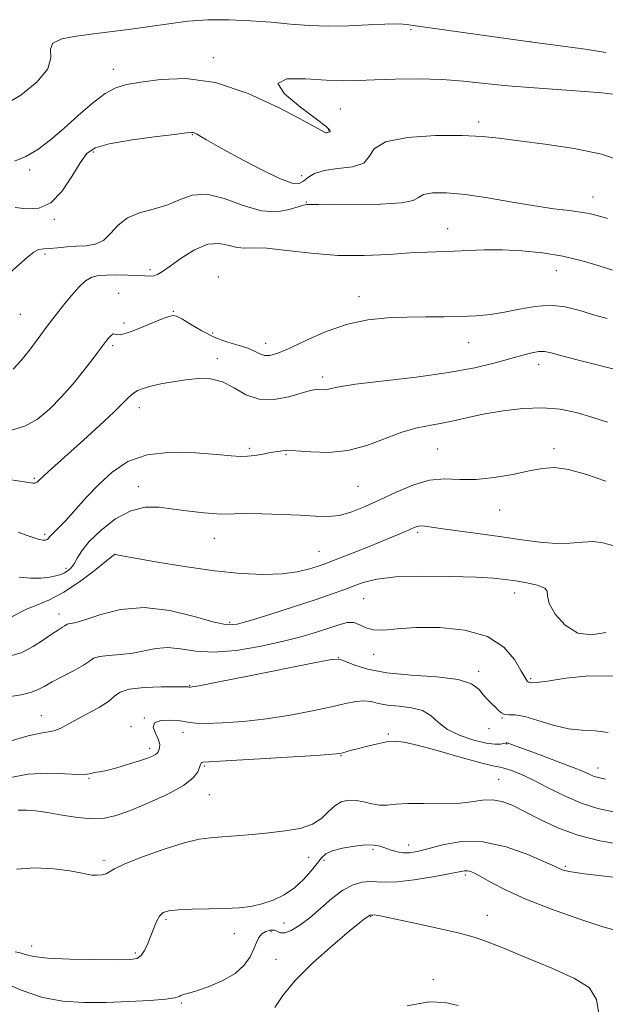
# Model space of a CAD drawing. Extents: x 2069800 to 2072700, y 337300 to 340200.
# Drawn here: x 2070707 to 2070858, y 338118 to 338372 of the extents above; entities that cross this region are included whole.
import ezdxf

# ---------------------------------------------------------------- set-up
doc = ezdxf.new("R2010")
doc.units = 0
doc.header["$MEASUREMENT"] = 0
for name, color, linetype, lineweight in [('DTM SPOT ELEVATION', 2, 'Continuous', 13), ('INDEX CONTOUR', 41, 'Continuous', 13), ('INTERMEDIATE CONTOUR', 44, 'Continuous', 0)]:
    doc.layers.add(name, color=color, linetype=linetype, lineweight=lineweight)

msp = doc.modelspace()

# ---------------------------------------------------------------- linework, layer by layer
at = {"layer": 'DTM SPOT ELEVATION'}
for p in [(2070807.65, 338369.29, 1154.29), (2070838.3, 338366.23, 1153.99), (2070756.59, 338362.1, 1155.59), (2070730.81, 338359.09, 1155.39), (2070789.42, 338348.82, 1156.99), (2070825.11, 338345.49, 1157.59), (2070751.2, 338342.17, 1158.09), (2070786.3, 338343.43, 1155.89), (2070725.58, 338337.73, 1158.29), (2070709.19, 338333.08, 1156.39), (2070779.38, 338331.63, 1157.29), (2070780.62, 338324.87, 1159.89), (2070854.56, 338326.15, 1159.29), (2070715.51, 338320.33, 1158.19), (2070817.1, 338317.95, 1161.29), (2070713.14, 338311.44, 1160.29), (2070740.24, 338307.4, 1161.59), (2070845.13, 338307.15, 1162.79), (2070757.85, 338305.5, 1163.59), (2070732.17, 338301.28, 1163.29), (2070794.22, 338300.38, 1163.39), (2070746.29, 338296.6, 1163.89), (2070706.76, 338295.84, 1160.99), (2070733.55, 338293.59, 1163.39), (2070756.44, 338291.01, 1163.39), (2070730.59, 338287.73, 1164.29), (2070770.08, 338288.34, 1163.39), (2070822.51, 338288.56, 1164.79), (2070757.66, 338284.41, 1165.59), (2070840.58, 338282.95, 1166.59), (2070784.85, 338279.72, 1165.59), (2070737.5, 338271.73, 1166.59), (2070765.87, 338261.24, 1167.69), (2070814.52, 338261.13, 1168.99), (2070844.56, 338261.17, 1169.59), (2070775.34, 338259.64, 1168.19), (2070710.38, 338253.57, 1165.79), (2070737.22, 338251.39, 1169.39), (2070793.96, 338251.5, 1168.89), (2070830.47, 338245.37, 1170.79), (2070713.02, 338239.04, 1167.69), (2070756.88, 338238.05, 1170.79), (2070809.31, 338239.62, 1172.29), (2070731.12, 338233.96, 1171.99), (2070783.83, 338234.73, 1171.09), (2070718.57, 338230.28, 1169.59), (2070834.41, 338223.96, 1174.59), (2070795.36, 338222.46, 1174.99), (2070716.77, 338218.54, 1173.39), (2070760.8, 338216.35, 1173.69), (2070797.99, 338208.12, 1176.59), (2070788.85, 338207.22, 1177.99), (2070825.08, 338203.74, 1177.69), (2070750.45, 338200.16, 1177.89), (2070838.48, 338201.8, 1175.79), (2070712.19, 338192.28, 1177.19), (2070738.76, 338191.67, 1179.99), (2070831.11, 338191.65, 1178.09), (2070735.36, 338189.45, 1179.39), (2070748.8, 338188.01, 1180.69), (2070801.78, 338187.59, 1181.79), (2070827.79, 338188.91, 1178.39), (2070832.33, 338184.98, 1180.09), (2070740.16, 338183.87, 1179.59), (2070789.59, 338182, 1182.09), (2070754.23, 338179.28, 1182.19), (2070855.85, 338178.77, 1179.39), (2070724.48, 338176.15, 1180.09), (2070830.22, 338175.83, 1183.09), (2070755.56, 338171.88, 1182.79), (2070797.83, 338157.84, 1186.29), (2070807.04, 338158.88, 1185.39), (2070728.34, 338154.94, 1183.69), (2070781.21, 338155.7, 1184.79), (2070785.17, 338154.95, 1186.39), (2070847.42, 338153.41, 1185.79), (2070821.66, 338151.17, 1188.29), (2070744.41, 338139.7, 1186.29), (2070797.22, 338140.42, 1190.09), (2070827.34, 338140.78, 1189.29), (2070771.46, 338136.56, 1188.59), (2070774.86, 338138.8, 1187.19), (2070762.03, 338136.07, 1186.69), (2070709.68, 338132.86, 1185.39), (2070736.47, 338131.02, 1185.69), (2070772.76, 338129.46, 1189.29), (2070813.41, 338124.22, 1191.59), (2070748.33, 338118.14, 1188.19)]:
    msp.add_point(p, dxfattribs=at)
at = {"layer": 'INDEX CONTOUR'}
for points in [[(2070858.339, 338320.596, 1160), (2070855.662, 338321.314, 1160), (2070853.58, 338321.835, 1160), (2070851.369, 338322.239, 1160), (2070848.412, 338322.614, 1160), (2070844.516, 338323.089, 1160), (2070839.598, 338323.801, 1160), (2070833.709, 338324.814, 1160), (2070827.461, 338325.905, 1160), (2070821.605, 338326.776, 1160), (2070816.775, 338327.191, 1160), (2070813.153, 338327.156, 1160), (2070810.803, 338326.739, 1160), (2070809.538, 338326.035, 1160), (2070808.158, 338325.247, 1160), (2070805.209, 338324.614, 1160), (2070799.794, 338324.302, 1160), (2070793.247, 338324.226, 1160), (2070787.456, 338324.24, 1160), (2070783.858, 338324.228, 1160), (2070780.691, 338324.16, 1160), (2070779.889, 338324.03, 1160), (2070778.49, 338323.611, 1160), (2070776.196, 338322.87, 1160), (2070773.005, 338322.306, 1160), (2070768.988, 338322.548, 1160), (2070764.299, 338323.95, 1160), (2070759.415, 338325.745, 1160), (2070754.895, 338326.888, 1160), (2070751.134, 338326.632, 1160), (2070747.849, 338325.431, 1160), (2070744.594, 338324.04, 1160), (2070741.066, 338323.006, 1160), (2070737.54, 338322.073, 1160), (2070734.433, 338320.783, 1160), (2070732.031, 338318.847, 1160), (2070730.086, 338316.687, 1160), (2070728.217, 338314.896, 1160), (2070726.117, 338313.91, 1160), (2070723.788, 338313.531, 1160), (2070721.306, 338313.398, 1160), (2070718.769, 338313.225, 1160), (2070716.377, 338313.021, 1160), (2070714.352, 338312.866, 1160), (2070712.825, 338312.783, 1160), (2070711.566, 338312.554, 1160), (2070710.251, 338311.902, 1160), (2070708.611, 338310.622, 1160), (2070704.186, 338306.66, 1160)], [(2070857.911, 338252.836, 1170), (2070852.896, 338254.556, 1170), (2070848.276, 338255.835, 1170), (2070844.66, 338256.313, 1170), (2070841.541, 338256.101, 1170), (2070838.134, 338255.432, 1170), (2070833.878, 338254.545, 1170), (2070829.118, 338253.72, 1170), (2070824.425, 338253.244, 1170), (2070820.217, 338253.267, 1170), (2070816.307, 338253.375, 1170), (2070812.357, 338253.016, 1170), (2070808.129, 338251.799, 1170), (2070803.792, 338249.989, 1170), (2070799.61, 338248.012, 1170), (2070795.798, 338246.244, 1170), (2070792.341, 338244.859, 1170), (2070789.168, 338243.978, 1170), (2070786.145, 338243.665, 1170), (2070782.897, 338243.75, 1170), (2070778.982, 338244.003, 1170), (2070774.19, 338244.232, 1170), (2070769.21, 338244.376, 1170), (2070764.961, 338244.415, 1170), (2070762.053, 338244.35, 1170), (2070759.871, 338244.281, 1170), (2070757.493, 338244.338, 1170), (2070754.233, 338244.612, 1170), (2070750.352, 338245.057, 1170), (2070746.351, 338245.595, 1170), (2070742.602, 338246.079, 1170), (2070738.992, 338246.099, 1170), (2070735.281, 338245.182, 1170), (2070731.358, 338243.044, 1170), (2070727.617, 338240.172, 1170), (2070724.579, 338237.243, 1170), (2070722.609, 338234.808, 1170), (2070721.443, 338232.917, 1170), (2070720.664, 338231.493, 1170), (2070719.913, 338230.455, 1170), (2070719.106, 338229.71, 1170), (2070718.215, 338229.158, 1170), (2070717.197, 338228.717, 1170), (2070715.928, 338228.352, 1170), (2070714.262, 338228.043, 1170), (2070712.093, 338227.799, 1170), (2070709.468, 338227.745, 1170), (2070706.469, 338228.033, 1170)], [(2070857.822, 338175.916, 1180), (2070855.981, 338176.304, 1180), (2070854.897, 338176.626, 1180), (2070853.782, 338177.102, 1180), (2070852.125, 338177.847, 1180), (2070849.482, 338178.946, 1180), (2070845.649, 338180.417, 1180), (2070841.359, 338182.006, 1180), (2070835.066, 338184.323, 1180), (2070832.911, 338185.132, 1180), (2070832.531, 338185.255, 1180), (2070832.353, 338185.288, 1180), (2070832.275, 338185.273, 1180), (2070832.193, 338185.243, 1180), (2070831.989, 338185.186, 1180), (2070831.543, 338185.077, 1180), (2070830.712, 338184.931, 1180), (2070829.28, 338184.906, 1180), (2070827.009, 338185.198, 1180), (2070823.821, 338185.958, 1180), (2070820.272, 338187.152, 1180), (2070817.078, 338188.702, 1180), (2070814.727, 338190.488, 1180), (2070812.793, 338192.225, 1180), (2070810.626, 338193.584, 1180), (2070807.775, 338194.347, 1180), (2070804.582, 338194.719, 1180), (2070801.591, 338195.018, 1180), (2070799.2, 338195.465, 1180), (2070797.242, 338195.918, 1180), (2070795.408, 338196.143, 1180), (2070793.369, 338195.96, 1180), (2070790.738, 338195.4, 1180), (2070787.109, 338194.549, 1180), (2070782.231, 338193.509, 1180), (2070776.466, 338192.432, 1180), (2070770.328, 338191.486, 1180), (2070764.332, 338190.809, 1180), (2070758.975, 338190.414, 1180), (2070754.757, 338190.283, 1180), (2070751.955, 338190.384, 1180), (2070749.975, 338190.631, 1180), (2070748.006, 338190.925, 1180), (2070745.508, 338191.142, 1180), (2070743.023, 338191.074, 1180), (2070741.367, 338190.481, 1180), (2070741.093, 338189.237, 1180), (2070741.709, 338187.634, 1180), (2070742.467, 338186.069, 1180), (2070742.782, 338184.861, 1180), (2070742.716, 338183.998, 1180), (2070742.505, 338183.389, 1180), (2070742.316, 338182.944, 1180), (2070742.076, 338182.587, 1180), (2070741.648, 338182.243, 1180), (2070740.885, 338181.842, 1180), (2070739.591, 338181.323, 1180), (2070737.558, 338180.629, 1180), (2070734.73, 338179.752, 1180), (2070731.648, 338178.858, 1180), (2070729.011, 338178.166, 1180), (2070727.333, 338177.823, 1180), (2070726.399, 338177.701, 1180), (2070725.819, 338177.605, 1180), (2070725.183, 338177.399, 1180), (2070724.014, 338177.184, 1180), (2070721.819, 338177.123, 1180), (2070718.274, 338177.291, 1180), (2070713.745, 338177.423, 1180), (2070708.766, 338177.166, 1180), (2070703.836, 338176.277, 1180)], [(2070856.35, 338113.774, 1190), (2070855.53, 338119.08, 1190), (2070853.587, 338122.143, 1190), (2070849.844, 338124.44, 1190), (2070844.005, 338127.109, 1190), (2070837.291, 338129.935, 1190), (2070831.306, 338132.367, 1190), (2070827.146, 338134.012, 1190), (2070823.887, 338135.133, 1190), (2070820.096, 338136.154, 1190), (2070814.816, 338137.383, 1190), (2070808.977, 338138.669, 1190), (2070800.894, 338140.41, 1190), (2070799.345, 338140.732, 1190), (2070798.631, 338140.844, 1190), (2070798.159, 338140.865, 1190), (2070797.802, 338140.843, 1190), (2070797.392, 338140.804, 1190), (2070797.212, 338140.813, 1190), (2070797.125, 338140.805, 1190), (2070797.024, 338140.775, 1190), (2070796.911, 338140.716, 1190), (2070796.577, 338140.464, 1190), (2070795.653, 338139.843, 1190), (2070794.299, 338138.828, 1190), (2070791.617, 338136.66, 1190), (2070787.327, 338133.033, 1190), (2070782.315, 338128.536, 1190), (2070777.76, 338123.989, 1190), (2070774.552, 338120.075, 1190), (2070772.433, 338116.983, 1190)]]:
    msp.add_polyline3d(points, dxfattribs=at)
at = {"layer": 'INTERMEDIATE CONTOUR'}
for points in [[(2070857.882, 338363.407, 1154), (2070852.538, 338364.233, 1154), (2070846.791, 338365.04, 1154), (2070837.721, 338366.257, 1154), (2070807.561, 338370.487, 1154), (2070806.594, 338370.612, 1154), (2070805.484, 338370.723, 1154), (2070803.7, 338370.787, 1154), (2070800.825, 338370.732, 1154), (2070796.618, 338370.527, 1154), (2070791.555, 338370.298, 1154), (2070786.288, 338370.211, 1154), (2070781.315, 338370.387, 1154), (2070776.49, 338370.755, 1154), (2070771.514, 338371.203, 1154), (2070766.179, 338371.616, 1154), (2070760.654, 338371.871, 1154), (2070755.205, 338371.847, 1154), (2070750.03, 338371.463, 1154), (2070745.072, 338370.832, 1154), (2070740.209, 338370.107, 1154), (2070735.349, 338369.416, 1154), (2070730.513, 338368.783, 1154), (2070725.75, 338368.203, 1154), (2070721.214, 338367.637, 1154), (2070717.459, 338366.917, 1154), (2070715.143, 338365.838, 1154), (2070714.568, 338364.224, 1154), (2070714.625, 338362.017, 1154), (2070713.847, 338359.187, 1154), (2070711.141, 338355.807, 1154), (2070706.909, 338352.37, 1154), (2070701.924, 338349.475, 1154)], [(2070859.822, 338352.674, 1156), (2070856.868, 338352.999, 1156), (2070852.454, 338353.366, 1156), (2070839.446, 338354.252, 1156), (2070832.622, 338354.811, 1156), (2070826.65, 338355.449, 1156), (2070821.192, 338356.049, 1156), (2070815.638, 338356.467, 1156), (2070809.597, 338356.602, 1156), (2070803.554, 338356.521, 1156), (2070798.212, 338356.336, 1156), (2070793.994, 338356.155, 1156), (2070790.194, 338356.092, 1156), (2070785.824, 338356.256, 1156), (2070780.41, 338356.617, 1156), (2070775.529, 338356.584, 1156), (2070773.265, 338355.427, 1156), (2070774.976, 338352.72, 1156), (2070779.079, 338349.264, 1156), (2070783.263, 338346.166, 1156), (2070785.718, 338344.274, 1156), (2070786.644, 338343.398, 1156), (2070786.744, 338343.089, 1156), (2070786.614, 338342.964, 1156), (2070786.418, 338342.902, 1156), (2070786.21, 338342.849, 1156), (2070786.029, 338342.768, 1156), (2070785.847, 338342.702, 1156), (2070785.62, 338342.716, 1156), (2070785.141, 338342.944, 1156), (2070783.579, 338343.808, 1156), (2070779.941, 338345.8, 1156), (2070773.62, 338349.125, 1156), (2070765.571, 338352.827, 1156), (2070757.131, 338355.66, 1156), (2070749.455, 338356.722, 1156), (2070742.953, 338356.48, 1156), (2070737.847, 338355.75, 1156), (2070734.195, 338355.121, 1156), (2070731.387, 338354.31, 1156), (2070728.646, 338352.813, 1156), (2070725.38, 338350.3, 1156), (2070721.734, 338347.128, 1156), (2070718.033, 338343.828, 1156), (2070714.544, 338340.861, 1156), (2070711.282, 338338.405, 1156), (2070708.202, 338336.57, 1156), (2070705.225, 338335.404, 1156)], [(2070862.141, 338335.393, 1158), (2070856.758, 338337.183, 1158), (2070849.77, 338338.621, 1158), (2070842.215, 338339.728, 1158), (2070835.455, 338340.592, 1158), (2070830.385, 338341.28, 1158), (2070826.003, 338341.77, 1158), (2070820.837, 338342.025, 1158), (2070813.975, 338341.981, 1158), (2070806.746, 338341.487, 1158), (2070801.041, 338340.365, 1158), (2070798.135, 338338.565, 1158), (2070796.859, 338336.536, 1158), (2070795.427, 338334.851, 1158), (2070792.534, 338333.912, 1158), (2070788.772, 338333.437, 1158), (2070785.212, 338332.969, 1158), (2070782.679, 338332.173, 1158), (2070781.025, 338331.181, 1158), (2070779.855, 338330.243, 1158), (2070778.715, 338329.637, 1158), (2070776.902, 338329.73, 1158), (2070773.651, 338330.918, 1158), (2070768.576, 338333.378, 1158), (2070762.805, 338336.421, 1158), (2070757.845, 338339.141, 1158), (2070754.825, 338340.847, 1158), (2070753.366, 338341.713, 1158), (2070752.718, 338342.126, 1158), (2070752.249, 338342.41, 1158), (2070751.829, 338342.622, 1158), (2070751.455, 338342.751, 1158), (2070750.976, 338342.78, 1158), (2070749.651, 338342.646, 1158), (2070746.597, 338342.282, 1158), (2070741.351, 338341.644, 1158), (2070735.153, 338340.806, 1158), (2070729.668, 338339.87, 1158), (2070726.119, 338338.841, 1158), (2070723.961, 338337.352, 1158), (2070722.21, 338334.937, 1158), (2070720.067, 338331.397, 1158), (2070717.486, 338327.58, 1158), (2070714.607, 338324.601, 1158), (2070711.566, 338323.26, 1158), (2070708.482, 338323.11, 1158), (2070705.47, 338323.388, 1158)], [(2070859.669, 338307.206, 1162), (2070856.172, 338308.345, 1162), (2070851.787, 338309.655, 1162), (2070846.807, 338310.854, 1162), (2070841.524, 338311.718, 1162), (2070836.214, 338312.239, 1162), (2070831.154, 338312.464, 1162), (2070826.565, 338312.448, 1162), (2070822.448, 338312.301, 1162), (2070818.754, 338312.133, 1162), (2070811.751, 338311.913, 1162), (2070807.412, 338311.689, 1162), (2070801.934, 338311.315, 1162), (2070795.565, 338311.006, 1162), (2070788.712, 338311.043, 1162), (2070781.83, 338311.589, 1162), (2070775.524, 338312.35, 1162), (2070770.44, 338312.916, 1162), (2070766.997, 338313.014, 1162), (2070764.69, 338312.921, 1162), (2070762.783, 338313.051, 1162), (2070760.654, 338313.633, 1162), (2070758.129, 338314.154, 1162), (2070755.141, 338313.918, 1162), (2070751.727, 338312.471, 1162), (2070748.318, 338310.333, 1162), (2070745.441, 338308.269, 1162), (2070743.475, 338306.884, 1162), (2070742.197, 338306.131, 1162), (2070741.236, 338305.806, 1162), (2070740.241, 338305.721, 1162), (2070738.938, 338305.773, 1162), (2070737.075, 338305.878, 1162), (2070734.526, 338305.965, 1162), (2070731.672, 338306.008, 1162), (2070729.017, 338305.994, 1162), (2070726.935, 338305.875, 1162), (2070725.246, 338305.451, 1162), (2070723.637, 338304.487, 1162), (2070721.874, 338302.847, 1162), (2070720.038, 338300.785, 1162), (2070718.286, 338298.654, 1162), (2070716.716, 338296.696, 1162), (2070715.176, 338294.716, 1162), (2070713.449, 338292.41, 1162), (2070711.392, 338289.596, 1162), (2070709.145, 338286.591, 1162), (2070706.929, 338283.838, 1162), (2070704.882, 338281.713, 1162)], [(2070858.218, 338294.742, 1164), (2070854.758, 338295.714, 1164), (2070851.171, 338296.814, 1164), (2070847.42, 338297.752, 1164), (2070843.538, 338298.189, 1164), (2070839.573, 338297.909, 1164), (2070835.62, 338297.177, 1164), (2070831.792, 338296.375, 1164), (2070828.134, 338295.811, 1164), (2070824.461, 338295.484, 1164), (2070820.524, 338295.318, 1164), (2070816.147, 338295.239, 1164), (2070811.423, 338295.192, 1164), (2070806.516, 338295.127, 1164), (2070801.547, 338294.957, 1164), (2070796.471, 338294.439, 1164), (2070791.202, 338293.298, 1164), (2070785.761, 338291.395, 1164), (2070780.605, 338289.158, 1164), (2070776.301, 338287.158, 1164), (2070773.252, 338285.849, 1164), (2070771.217, 338285.233, 1164), (2070769.79, 338285.197, 1164), (2070768.582, 338285.617, 1164), (2070767.25, 338286.317, 1164), (2070765.468, 338287.112, 1164), (2070763.005, 338287.882, 1164), (2070760.026, 338288.764, 1164), (2070756.796, 338289.964, 1164), (2070753.586, 338291.58, 1164), (2070750.705, 338293.291, 1164), (2070748.469, 338294.669, 1164), (2070747.071, 338295.39, 1164), (2070746.208, 338295.56, 1164), (2070745.454, 338295.387, 1164), (2070744.431, 338295.033, 1164), (2070742.955, 338294.475, 1164), (2070740.894, 338293.641, 1164), (2070738.239, 338292.533, 1164), (2070735.471, 338291.437, 1164), (2070733.199, 338290.716, 1164), (2070731.856, 338290.591, 1164), (2070731.173, 338290.76, 1164), (2070730.705, 338290.783, 1164), (2070730.098, 338290.33, 1164), (2070729.36, 338289.5, 1164), (2070728.585, 338288.503, 1164), (2070726.802, 338286.109, 1164), (2070725.296, 338284.127, 1164), (2070723.097, 338281.301, 1164), (2070720.37, 338277.949, 1164), (2070717.372, 338274.517, 1164), (2070714.307, 338271.408, 1164), (2070711.169, 338268.838, 1164), (2070707.903, 338266.976, 1164), (2070704.52, 338265.935, 1164)], [(2070863.151, 338280.892, 1166), (2070850.886, 338284.035, 1166), (2070846.595, 338285.152, 1166), (2070843.794, 338285.892, 1166), (2070842.052, 338286.241, 1166), (2070840.613, 338286.236, 1166), (2070838.829, 338285.915, 1166), (2070836.456, 338285.302, 1166), (2070833.354, 338284.42, 1166), (2070829.348, 338283.308, 1166), (2070824.12, 338282.068, 1166), (2070817.32, 338280.816, 1166), (2070808.94, 338279.657, 1166), (2070793.317, 338277.797, 1166), (2070789.06, 338277.161, 1166), (2070786.969, 338276.726, 1166), (2070785.951, 338276.481, 1166), (2070785.098, 338276.401, 1166), (2070783.421, 338276.423, 1166), (2070782.566, 338276.344, 1166), (2070781.319, 338276.068, 1166), (2070776.074, 338274.594, 1166), (2070772.259, 338273.878, 1166), (2070768.418, 338273.927, 1166), (2070765.025, 338275.106, 1166), (2070761.971, 338276.868, 1166), (2070758.995, 338278.441, 1166), (2070755.893, 338279.225, 1166), (2070752.669, 338279.315, 1166), (2070749.378, 338278.983, 1166), (2070746.103, 338278.466, 1166), (2070743.055, 338277.874, 1166), (2070740.467, 338277.285, 1166), (2070738.505, 338276.743, 1166), (2070737.041, 338276.17, 1166), (2070735.875, 338275.457, 1166), (2070734.759, 338274.459, 1166), (2070733.238, 338272.914, 1166), (2070730.818, 338270.521, 1166), (2070727.218, 338267.152, 1166), (2070723.049, 338263.352, 1166), (2070714.069, 338255.297, 1166), (2070712.659, 338254.012, 1166), (2070711.73, 338253.132, 1166), (2070711.105, 338252.584, 1166), (2070710.611, 338252.322, 1166), (2070710.022, 338252.299, 1166), (2070706.728, 338252.827, 1166), (2070703.221, 338253.328, 1166)], [(2070858.367, 338268.019, 1168), (2070854.3, 338269.342, 1168), (2070850.266, 338270.504, 1168), (2070846.091, 338271.364, 1168), (2070841.539, 338271.754, 1168), (2070836.505, 338271.569, 1168), (2070831.374, 338270.958, 1168), (2070826.655, 338270.139, 1168), (2070822.715, 338269.297, 1168), (2070819.328, 338268.514, 1168), (2070816.127, 338267.843, 1168), (2070812.789, 338267.279, 1168), (2070809.188, 338266.588, 1168), (2070805.238, 338265.48, 1168), (2070796.218, 338262.014, 1168), (2070791.321, 338260.682, 1168), (2070786.361, 338260.224, 1168), (2070781.736, 338260.359, 1168), (2070777.897, 338260.631, 1168), (2070775.14, 338260.677, 1168), (2070773.119, 338260.494, 1168), (2070771.329, 338260.17, 1168), (2070769.377, 338259.794, 1168), (2070767.333, 338259.452, 1168), (2070765.378, 338259.23, 1168), (2070763.533, 338259.196, 1168), (2070761.166, 338259.356, 1168), (2070757.485, 338259.697, 1168), (2070752.026, 338260.13, 1168), (2070745.636, 338260.258, 1168), (2070739.491, 338259.604, 1168), (2070734.497, 338257.834, 1168), (2070730.49, 338255.164, 1168), (2070727.037, 338251.951, 1168), (2070723.809, 338248.553, 1168), (2070718.486, 338242.679, 1168), (2070716.726, 338240.84, 1168), (2070714.776, 338238.933, 1168), (2070714.317, 338238.402, 1168), (2070714.01, 338238.02, 1168), (2070713.704, 338237.763, 1168), (2070713.264, 338237.618, 1168), (2070712.605, 338237.612, 1168), (2070711.653, 338237.779, 1168), (2070710.333, 338238.156, 1168), (2070708.548, 338238.774, 1168), (2070706.197, 338239.665, 1168)], [(2070859.707, 338236.159, 1172), (2070857.133, 338236.891, 1172), (2070854.629, 338237.195, 1172), (2070851.867, 338237.073, 1172), (2070848.714, 338236.796, 1172), (2070845.085, 338236.698, 1172), (2070840.918, 338237.028, 1172), (2070836.224, 338237.684, 1172), (2070831.038, 338238.478, 1172), (2070825.504, 338239.248, 1172), (2070815.849, 338240.498, 1172), (2070811.162, 338241.16, 1172), (2070810.079, 338241.234, 1172), (2070809.252, 338241.128, 1172), (2070808.449, 338240.85, 1172), (2070806.16, 338239.81, 1172), (2070804.168, 338238.945, 1172), (2070801.188, 338237.709, 1172), (2070797.117, 338236.068, 1172), (2070792.713, 338234.317, 1172), (2070786.524, 338231.886, 1172), (2070784.928, 338231.292, 1172), (2070783.376, 338230.762, 1172), (2070781.201, 338230.088, 1172), (2070778.214, 338229.392, 1172), (2070774.348, 338228.881, 1172), (2070769.535, 338228.729, 1172), (2070763.722, 338228.99, 1172), (2070756.854, 338229.689, 1172), (2070749.117, 338230.791, 1172), (2070741.644, 338232.024, 1172), (2070731.154, 338233.886, 1172), (2070731.025, 338233.813, 1172), (2070730.398, 338233.326, 1172), (2070725.845, 338229.686, 1172), (2070722.049, 338226.828, 1172), (2070718.014, 338224.149, 1172), (2070714.285, 338222.187, 1172), (2070711.073, 338220.833, 1172), (2070708.5, 338219.824, 1172), (2070706.634, 338218.947, 1172), (2070704.284, 338217.636, 1172)], [(2070857.887, 338213.755, 1174), (2070854.247, 338213.116, 1174), (2070850.659, 338213.594, 1174), (2070847.422, 338215.608, 1174), (2070844.858, 338218.479, 1174), (2070843.294, 338221.252, 1174), (2070842.846, 338223.189, 1174), (2070842.774, 338224.406, 1174), (2070842.128, 338225.233, 1174), (2070840.228, 338225.941, 1174), (2070837.489, 338226.564, 1174), (2070834.597, 338227.072, 1174), (2070831.959, 338227.453, 1174), (2070828.873, 338227.742, 1174), (2070824.36, 338227.991, 1174), (2070817.856, 338228.215, 1174), (2070810.467, 338228.299, 1174), (2070803.717, 338228.093, 1174), (2070798.765, 338227.502, 1174), (2070795.311, 338226.645, 1174), (2070792.692, 338225.696, 1174), (2070790.245, 338224.763, 1174), (2070787.297, 338223.702, 1174), (2070783.174, 338222.296, 1174), (2070777.543, 338220.445, 1174), (2070771.432, 338218.48, 1174), (2070766.212, 338216.843, 1174), (2070762.777, 338215.902, 1174), (2070760.125, 338215.763, 1174), (2070756.779, 338216.459, 1174), (2070751.664, 338217.887, 1174), (2070745.323, 338219.387, 1174), (2070738.699, 338220.164, 1174), (2070732.628, 338219.677, 1174), (2070727.512, 338218.412, 1174), (2070723.642, 338217.116, 1174), (2070721.189, 338216.364, 1174), (2070719.85, 338216.07, 1174), (2070719.201, 338215.976, 1174), (2070718.857, 338215.87, 1174), (2070718.247, 338215.452, 1174), (2070717.624, 338215.091, 1174), (2070716.591, 338214.471, 1174), (2070715.009, 338213.42, 1174), (2070712.794, 338211.864, 1174), (2070710.057, 338210.106, 1174), (2070706.959, 338208.546, 1174), (2070703.617, 338207.531, 1174)], [(2070859.812, 338202.489, 1176), (2070853.554, 338202.597, 1176), (2070847.569, 338201.967, 1176), (2070842.837, 338201.223, 1176), (2070840.052, 338200.854, 1176), (2070838.788, 338200.802, 1176), (2070838.099, 338200.92, 1176), (2070837.916, 338200.966, 1176), (2070837.734, 338201.081, 1176), (2070837.479, 338201.387, 1176), (2070836.968, 338202.215, 1176), (2070835.995, 338203.949, 1176), (2070834.32, 338206.763, 1176), (2070831.574, 338209.99, 1176), (2070827.357, 338212.754, 1176), (2070821.527, 338214.381, 1176), (2070814.973, 338215.016, 1176), (2070808.849, 338215, 1176), (2070804.062, 338214.676, 1176), (2070800.537, 338214.369, 1176), (2070797.954, 338214.403, 1176), (2070796, 338214.972, 1176), (2070794.392, 338215.758, 1176), (2070792.849, 338216.313, 1176), (2070791.116, 338216.294, 1176), (2070789.028, 338215.766, 1176), (2070786.441, 338214.898, 1176), (2070783.216, 338213.84, 1176), (2070779.222, 338212.658, 1176), (2070774.331, 338211.396, 1176), (2070768.553, 338210.145, 1176), (2070762.46, 338209.149, 1176), (2070756.759, 338208.702, 1176), (2070751.999, 338208.958, 1176), (2070748.079, 338209.525, 1176), (2070744.741, 338209.879, 1176), (2070741.732, 338209.643, 1176), (2070735.824, 338208.403, 1176), (2070732.612, 338208.034, 1176), (2070729.566, 338207.82, 1176), (2070727.171, 338207.57, 1176), (2070725.702, 338207.115, 1176), (2070724.598, 338206.384, 1176), (2070723.086, 338205.327, 1176), (2070720.637, 338203.944, 1176), (2070714.951, 338200.985, 1176), (2070712.889, 338199.824, 1176), (2070711.2, 338198.929, 1176), (2070709.371, 338198.243, 1176), (2070707.011, 338197.703, 1176), (2070704.222, 338197.218, 1176)], [(2070858.539, 338187.915, 1178), (2070855.142, 338188.401, 1178), (2070851.838, 338188.521, 1178), (2070848.3, 338188.856, 1178), (2070844.346, 338189.806, 1178), (2070840.385, 338191.042, 1178), (2070836.97, 338192.055, 1178), (2070834.515, 338192.481, 1178), (2070832.879, 338192.545, 1178), (2070831.778, 338192.619, 1178), (2070830.951, 338192.994, 1178), (2070830.225, 338193.641, 1178), (2070829.449, 338194.45, 1178), (2070828.508, 338195.344, 1178), (2070827.453, 338196.367, 1178), (2070826.365, 338197.596, 1178), (2070825.186, 338199.047, 1178), (2070823.255, 338200.49, 1178), (2070819.762, 338201.634, 1178), (2070814.252, 338202.297, 1178), (2070807.686, 338202.735, 1178), (2070801.379, 338203.317, 1178), (2070796.402, 338204.289, 1178), (2070792.848, 338205.43, 1178), (2070790.568, 338206.398, 1178), (2070789.142, 338206.891, 1178), (2070787.081, 338206.765, 1178), (2070782.628, 338205.914, 1178), (2070765.503, 338202.496, 1178), (2070757.55, 338200.92, 1178), (2070752.97, 338200.032, 1178), (2070751.119, 338199.697, 1178), (2070750.675, 338199.645, 1178), (2070750.321, 338199.679, 1178), (2070750.078, 338199.692, 1178), (2070749.17, 338199.705, 1178), (2070746.978, 338199.718, 1178), (2070743.19, 338199.713, 1178), (2070738.747, 338199.574, 1178), (2070734.902, 338199.165, 1178), (2070732.535, 338198.389, 1178), (2070731.058, 338197.293, 1178), (2070729.511, 338195.961, 1178), (2070727.184, 338194.48, 1178), (2070724.366, 338192.953, 1178), (2070721.593, 338191.486, 1178), (2070719.284, 338190.181, 1178), (2070717.386, 338189.134, 1178), (2070715.73, 338188.43, 1178), (2070714.083, 338188.083, 1178), (2070711.965, 338187.776, 1178), (2070708.834, 338187.111, 1178), (2070704.414, 338185.832, 1178)], [(2070859.862, 338167.517, 1182), (2070855.856, 338168.339, 1182), (2070851.772, 338169.596, 1182), (2070847.39, 338171.494, 1182), (2070843.015, 338173.696, 1182), (2070839.08, 338175.728, 1182), (2070835.931, 338177.212, 1182), (2070833.566, 338178.163, 1182), (2070831.896, 338178.696, 1182), (2070830.677, 338178.966, 1182), (2070829.049, 338179.295, 1182), (2070825.998, 338180.05, 1182), (2070820.93, 338181.45, 1182), (2070814.937, 338183.133, 1182), (2070809.54, 338184.591, 1182), (2070805.855, 338185.424, 1182), (2070803.408, 338185.678, 1182), (2070801.328, 338185.505, 1182), (2070798.947, 338185.054, 1182), (2070796.421, 338184.463, 1182), (2070794.109, 338183.863, 1182), (2070792.295, 338183.364, 1182), (2070790.049, 338182.713, 1182), (2070789.231, 338182.534, 1182), (2070787.371, 338182.35, 1182), (2070783.107, 338182.052, 1182), (2070775.727, 338181.575, 1182), (2070767.104, 338181.036, 1182), (2070759.758, 338180.598, 1182), (2070753.936, 338180.292, 1182), (2070753.572, 338180.227, 1182), (2070753.431, 338180.057, 1182), (2070753.262, 338179.668, 1182), (2070753.018, 338178.948, 1182), (2070752.561, 338177.806, 1182), (2070751.388, 338176.249, 1182), (2070748.908, 338174.307, 1182), (2070744.806, 338172.061, 1182), (2070739.874, 338169.8, 1182), (2070735.189, 338167.866, 1182), (2070731.525, 338166.534, 1182), (2070728.469, 338165.822, 1182), (2070725.311, 338165.681, 1182), (2070721.552, 338166.028, 1182), (2070717.532, 338166.648, 1182), (2070713.801, 338167.289, 1182), (2070710.777, 338167.74, 1182), (2070708.334, 338167.94, 1182), (2070706.222, 338167.867, 1182)], [(2070861.977, 338159.076, 1184), (2070856.329, 338160.036, 1184), (2070850.663, 338161.426, 1184), (2070845.494, 338163.339, 1184), (2070840.956, 338165.494, 1184), (2070837.095, 338167.519, 1184), (2070833.902, 338169.095, 1184), (2070831.175, 338170.128, 1184), (2070828.659, 338170.576, 1184), (2070826.094, 338170.459, 1184), (2070823.191, 338170.045, 1184), (2070819.654, 338169.662, 1184), (2070815.355, 338169.55, 1184), (2070810.833, 338169.597, 1184), (2070806.796, 338169.601, 1184), (2070803.759, 338169.431, 1184), (2070801.478, 338169.239, 1184), (2070799.518, 338169.242, 1184), (2070797.525, 338169.58, 1184), (2070795.48, 338170.069, 1184), (2070793.444, 338170.443, 1184), (2070791.476, 338170.467, 1184), (2070789.62, 338170.032, 1184), (2070787.918, 338169.058, 1184), (2070786.338, 338167.546, 1184), (2070784.569, 338165.818, 1184), (2070782.225, 338164.276, 1184), (2070779.036, 338163.221, 1184), (2070775.174, 338162.558, 1184), (2070770.924, 338162.088, 1184), (2070766.576, 338161.658, 1184), (2070762.443, 338161.275, 1184), (2070758.841, 338160.988, 1184), (2070755.895, 338160.782, 1184), (2070752.937, 338160.392, 1184), (2070749.107, 338159.485, 1184), (2070743.914, 338157.87, 1184), (2070738.336, 338155.903, 1184), (2070733.722, 338154.08, 1184), (2070731.04, 338152.786, 1184), (2070729.75, 338151.976, 1184), (2070728.932, 338151.494, 1184), (2070727.859, 338151.213, 1184), (2070726.553, 338151.106, 1184), (2070725.228, 338151.172, 1184), (2070723.96, 338151.403, 1184), (2070722.269, 338151.773, 1184), (2070719.539, 338152.246, 1184), (2070715.408, 338152.743, 1184), (2070710.523, 338153.003, 1184), (2070705.783, 338152.72, 1184)], [(2070864.361, 338150.078, 1186), (2070852.43, 338151.498, 1186), (2070848.962, 338151.993, 1186), (2070847.235, 338152.343, 1186), (2070846.459, 338152.605, 1186), (2070845.851, 338152.879, 1186), (2070844.653, 338153.437, 1186), (2070842.112, 338154.594, 1186), (2070837.743, 338156.481, 1186), (2070832.145, 338158.474, 1186), (2070826.182, 338159.767, 1186), (2070820.615, 338159.794, 1186), (2070815.79, 338158.962, 1186), (2070811.943, 338157.924, 1186), (2070809.203, 338157.213, 1186), (2070807.253, 338156.889, 1186), (2070805.662, 338156.895, 1186), (2070804.088, 338157.167, 1186), (2070802.52, 338157.61, 1186), (2070799.639, 338158.581, 1186), (2070798.046, 338158.892, 1186), (2070795.902, 338158.935, 1186), (2070793.025, 338158.636, 1186), (2070789.927, 338158.076, 1186), (2070787.292, 338157.377, 1186), (2070785.596, 338156.603, 1186), (2070784.485, 338155.608, 1186), (2070783.4, 338154.186, 1186), (2070781.883, 338152.226, 1186), (2070779.905, 338149.992, 1186), (2070777.539, 338147.842, 1186), (2070774.871, 338146.068, 1186), (2070772.027, 338144.709, 1186), (2070769.146, 338143.73, 1186), (2070766.291, 338143.096, 1186), (2070763.227, 338142.727, 1186), (2070759.645, 338142.531, 1186), (2070755.413, 338142.424, 1186), (2070751.106, 338142.338, 1186), (2070747.473, 338142.212, 1186), (2070745.066, 338141.968, 1186), (2070743.635, 338141.473, 1186), (2070742.729, 338140.578, 1186), (2070741.965, 338139.189, 1186), (2070741.229, 338137.43, 1186), (2070740.475, 338135.474, 1186), (2070739.667, 338133.505, 1186), (2070738.818, 338131.743, 1186), (2070737.954, 338130.414, 1186), (2070736.956, 338129.673, 1186), (2070735.128, 338129.383, 1186), (2070731.634, 338129.334, 1186), (2070726.046, 338129.362, 1186), (2070719.585, 338129.478, 1186), (2070713.883, 338129.739, 1186), (2070710.166, 338130.174, 1186), (2070708.036, 338130.672, 1186), (2070706.688, 338131.09, 1186), (2070705.434, 338131.362, 1186)], [(2070861.649, 338136.623, 1188), (2070857.159, 338137.842, 1188), (2070850.913, 338139.848, 1188), (2070843.879, 338142.352, 1188), (2070837.305, 338144.942, 1188), (2070832.183, 338147.257, 1188), (2070828.482, 338149.172, 1188), (2070825.912, 338150.617, 1188), (2070824.189, 338151.55, 1188), (2070823.049, 338152.058, 1188), (2070822.233, 338152.259, 1188), (2070821.416, 338152.242, 1188), (2070820.025, 338151.998, 1188), (2070817.419, 338151.49, 1188), (2070813.261, 338150.732, 1188), (2070808.408, 338149.947, 1188), (2070804.017, 338149.41, 1188), (2070800.944, 338149.301, 1188), (2070798.836, 338149.437, 1188), (2070797.037, 338149.543, 1188), (2070795.008, 338149.358, 1188), (2070792.668, 338148.673, 1188), (2070790.052, 338147.294, 1188), (2070787.218, 338145.14, 1188), (2070784.306, 338142.591, 1188), (2070781.481, 338140.139, 1188), (2070778.901, 338138.203, 1188), (2070776.707, 338136.896, 1188), (2070775.034, 338136.258, 1188), (2070773.936, 338136.259, 1188), (2070773.157, 338136.606, 1188), (2070772.359, 338136.937, 1188), (2070771.301, 338136.955, 1188), (2070770.127, 338136.625, 1188), (2070769.076, 338135.979, 1188), (2070768.313, 338135.035, 1188), (2070767.704, 338133.762, 1188), (2070767.041, 338132.117, 1188), (2070766.099, 338130.103, 1188), (2070764.595, 338127.904, 1188), (2070762.23, 338125.751, 1188), (2070758.892, 338123.848, 1188), (2070755.217, 338122.306, 1188), (2070752.028, 338121.213, 1188), (2070749.948, 338120.604, 1188), (2070748.8, 338120.312, 1188), (2070748.208, 338120.119, 1188), (2070747.734, 338119.852, 1188), (2070746.695, 338119.513, 1188), (2070744.347, 338119.147, 1188), (2070740.201, 338118.797, 1188), (2070734.792, 338118.5, 1188), (2070728.912, 338118.292, 1188), (2070723.207, 338118.245, 1188), (2070717.746, 338118.592, 1188), (2070712.453, 338119.602, 1188), (2070707.276, 338121.397, 1188), (2070702.26, 338123.498, 1188)], [(2070819.818, 338117.471, 1192), (2070816.409, 338118.288, 1192), (2070812.218, 338118.434, 1192), (2070806.594, 338117.381, 1192)]]:
    msp.add_polyline3d(points, dxfattribs=at)

doc.saveas('drawing.dxf')
